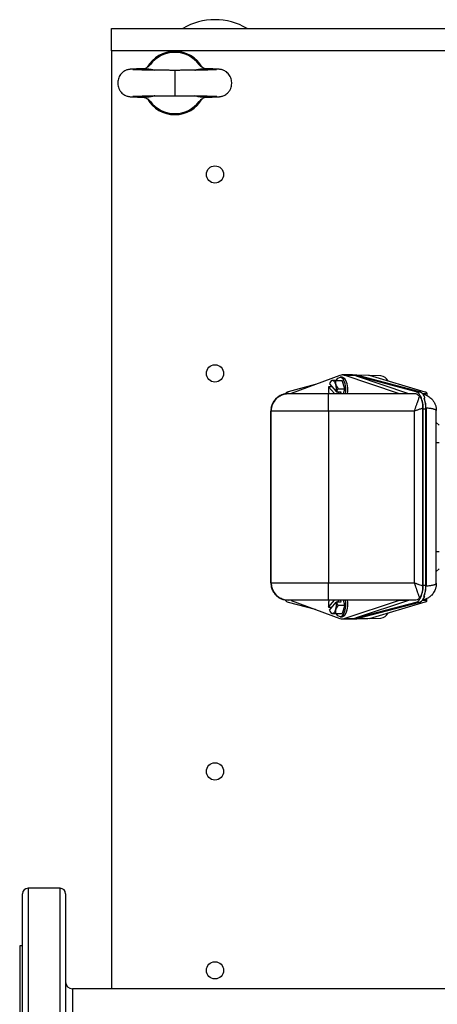
# Model space of a CAD drawing. Extents: x 0 to 16.5, y 0 to 11.7.
# Drawn here: x 2.6 to 3, y 3.1 to 4.2 of the extents above; entities that cross this region are included whole.
import ezdxf

# ---------------------------------------------------------------- set-up
doc = ezdxf.new("R2010")
doc.units = 0
doc.linetypes.add('SLD-SOLID', pattern=[0])
doc.layers.get('0').update_dxf_attribs({"linetype": 'CONTINUOUS'})

msp = doc.modelspace()

# ---------------------------------------------------------------- linework, layer by layer
at = {"color": 7, "linetype": 'SLD-SOLID'}
for p, q in [((2.66134, 4.12026), (2.66134, 4.14472)), ((2.66134, 4.14472), (6.26134, 4.14472)), ((2.66134, 4.12026), (2.66134, 3.09969)), ((3.05336, 4.12026), (2.66134, 4.12026)), ((2.73009, 4.09912), (2.73009, 4.07156)), ((2.90986, 3.76719), (2.85676, 3.74744)), ((2.90516, 3.76167), (2.91243, 3.76167)), ((2.91231, 3.76509), (2.91009, 3.76509)), ((2.92305, 3.76764), (2.91231, 3.76764)), ((2.91511, 3.75252), (2.91243, 3.76167)), ((2.9129, 3.7636), (2.91512, 3.7636)), ((2.97367, 3.74743), (2.91452, 3.76727)), ((2.91452, 3.76727), (2.92559, 3.76727)), ((2.92305, 3.76769), (2.92286, 3.76764)), ((2.92325, 3.76764), (2.92305, 3.76769)), ((2.92305, 3.76769), (2.92704, 3.76769)), ((2.92358, 3.76764), (2.92325, 3.76764)), ((2.92559, 3.76727), (2.92783, 3.76652)), ((2.93225, 3.76609), (2.92658, 3.76758)), ((2.92761, 3.76754), (2.92704, 3.76769)), ((2.92749, 3.76652), (2.98441, 3.74743)), ((2.99264, 3.7494), (2.92749, 3.76652)), ((2.92749, 3.76652), (2.92783, 3.76652)), ((2.95424, 3.76676), (2.92756, 3.76755)), ((2.93225, 3.76609), (2.92813, 3.7673)), ((2.94183, 3.7669), (2.92813, 3.7673)), ((2.93225, 3.76609), (2.9323, 3.76631)), ((2.99663, 3.7494), (2.9323, 3.76631)), ((3.00248, 3.74905), (2.94183, 3.7669)), ((2.9625, 3.76082), (2.9619, 3.76167)), ((2.88271, 3.75709), (2.85346, 3.7494)), ((2.8975, 3.75471), (2.90395, 3.74739)), ((2.90116, 3.7548), (2.89755, 3.7548)), ((2.89831, 3.75803), (2.90585, 3.74947)), ((2.90784, 3.75252), (2.91511, 3.75252)), ((2.91386, 3.74739), (2.91511, 3.75252)), ((2.85373, 3.74739), (2.85384, 3.74739)), ((2.85384, 3.74739), (2.85388, 3.74739)), ((2.85388, 3.74739), (2.8539, 3.74739)), ((2.8539, 3.74739), (2.89743, 3.74739)), ((2.89743, 3.74739), (2.99141, 3.74739)), ((2.90606, 3.74939), (2.91085, 3.74939)), ((2.90711, 3.74939), (2.90887, 3.74739)), ((2.91085, 3.74939), (2.91036, 3.74739)), ((2.97367, 3.74743), (2.98441, 3.74743)), ((2.99264, 3.7494), (2.99663, 3.7494)), ((3.00425, 3.74811), (3.00425, 3.74533)), ((3.00012, 3.53825), (3.00012, 3.73153)), ((3.00029, 3.53899), (3.00029, 3.73079)), ((3.00029, 3.73079), (3.00339, 3.73079)), ((3.00339, 3.53899), (3.00339, 3.73079)), ((3.00352, 3.73159), (3.00352, 3.53809)), ((3.01472, 3.54089), (3.01472, 3.7288)), ((2.8349, 3.72839), (2.83473, 3.72839)), ((2.83473, 3.54139), (2.83473, 3.72839)), ((2.89745, 3.72839), (2.8349, 3.72839)), ((2.8349, 3.54139), (2.8349, 3.72839)), ((2.99095, 3.72839), (2.89745, 3.72839)), ((2.89745, 3.72839), (2.89745, 3.54139)), ((2.99095, 3.54139), (2.99095, 3.72839)), ((3.01472, 3.71594), (3.01772, 3.71309)), ((3.01472, 3.69409), (3.01772, 3.69409)), ((3.01472, 3.57559), (3.01772, 3.57559)), ((3.01472, 3.55374), (3.01772, 3.55659)), ((2.83473, 3.54139), (2.8349, 3.54139)), ((2.8349, 3.54139), (2.89745, 3.54139)), ((2.89745, 3.54139), (2.99095, 3.54139)), ((3.00029, 3.53899), (3.00339, 3.53899)), ((2.85346, 3.52038), (2.88271, 3.51269)), ((2.85384, 3.52239), (2.85373, 3.52239)), ((2.85384, 3.52239), (2.85388, 3.52239)), ((2.8539, 3.52239), (2.85388, 3.52239)), ((2.89743, 3.52239), (2.8539, 3.52239)), ((2.85676, 3.52235), (2.90986, 3.50259)), ((2.99141, 3.52239), (2.89743, 3.52239)), ((2.8975, 3.51497), (2.90404, 3.52239)), ((2.89755, 3.51489), (2.90116, 3.51489)), ((2.89831, 3.51166), (2.90585, 3.52021)), ((2.91085, 3.5203), (2.90606, 3.5203)), ((2.90711, 3.5203), (2.90896, 3.52239)), ((2.90784, 3.51717), (2.91511, 3.51717)), ((2.91034, 3.52239), (2.91085, 3.5203)), ((2.91511, 3.51717), (2.91243, 3.50801)), ((2.91511, 3.51717), (2.91384, 3.52239)), ((2.91452, 3.50251), (2.97367, 3.52236)), ((2.98441, 3.52236), (2.92749, 3.50326)), ((2.92749, 3.50326), (2.99264, 3.52038)), ((2.93547, 3.50431), (2.99663, 3.52038)), ((2.94183, 3.50278), (3.00248, 3.52063)), ((2.98441, 3.52236), (2.97367, 3.52236)), ((2.99264, 3.52038), (2.99663, 3.52038)), ((3.00425, 3.52156), (3.00425, 3.52432)), ((2.90516, 3.50801), (2.91243, 3.50801)), ((2.91009, 3.50459), (2.91231, 3.50459)), ((2.9129, 3.50609), (2.91512, 3.50609)), ((2.92615, 3.50209), (2.93542, 3.50453)), ((2.92813, 3.50238), (2.93542, 3.50453)), ((2.93547, 3.50431), (2.93542, 3.50453)), ((2.9619, 3.50801), (2.9625, 3.50887)), ((2.91231, 3.50214), (2.92305, 3.50214)), ((2.91452, 3.50251), (2.92559, 3.50251)), ((2.92286, 3.50214), (2.92305, 3.50209)), ((2.92305, 3.50209), (2.92325, 3.50214)), ((2.92305, 3.50209), (2.92615, 3.50209)), ((2.92325, 3.50214), (2.92358, 3.50214)), ((2.92783, 3.50326), (2.92559, 3.50251)), ((2.92615, 3.50209), (2.92704, 3.50209)), ((2.92635, 3.50209), (2.95424, 3.50292)), ((2.92704, 3.50209), (2.92713, 3.50212)), ((2.92783, 3.50326), (2.92749, 3.50326)), ((2.94183, 3.50278), (2.92813, 3.50238)), ((2.60534, 3.20907), (2.57047, 3.20907)), ((2.57047, 3.20907), (2.57047, 2.65907)), ((2.60534, 2.65907), (2.60534, 3.20907)), ((2.56447, 2.66507), (2.56447, 3.20307)), ((2.61134, 3.20307), (2.61134, 2.66507)), ((2.56447, 3.14657), (2.56134, 3.14657)), ((2.56134, 3.14657), (2.56134, 2.93407)), ((6.30384, 3.09969), (2.61884, 3.09969)), ((2.61884, 3.09969), (2.61884, 2.76844))]:
    msp.add_line(p, q, dxfattribs=at)
at = {"color": 7, "linetype": 'SLD-SOLID', "flags": 128}
for points in [[(2.90535, 3.75709), (2.90502, 3.75809), (2.90463, 3.75898), (2.90419, 3.75975), (2.9037, 3.76039), (2.90318, 3.76089), (2.90264, 3.76124), (2.90207, 3.76143), (2.90151, 3.76146)], [(2.90602, 3.76167), (2.90615, 3.76193), (2.90687, 3.76309), (2.90767, 3.764), (2.90852, 3.76464), (2.90941, 3.76501), (2.91031, 3.76508), (2.9112, 3.76487), (2.91207, 3.76437), (2.9129, 3.7636)], [(3.00029, 3.73079), (3.00021, 3.73325), (2.99999, 3.73567), (2.99962, 3.73801), (2.99911, 3.74022), (2.99847, 3.74227), (2.99771, 3.74412), (2.99684, 3.74573), (2.99588, 3.74709), (2.99485, 3.74817), (2.99377, 3.74894), (2.99264, 3.7494)], [(2.99264, 3.52038), (2.99377, 3.52084), (2.99485, 3.52162), (2.99588, 3.52269), (2.99684, 3.52405), (2.99771, 3.52567), (2.99847, 3.52752), (2.99911, 3.52956), (2.99962, 3.53177), (2.99999, 3.53411), (3.00021, 3.53653), (3.00029, 3.53899)], [(2.90151, 3.50822), (2.90207, 3.50826), (2.90264, 3.50845), (2.90318, 3.5088), (2.9037, 3.5093), (2.90419, 3.50994), (2.90463, 3.51071), (2.90502, 3.5116), (2.90535, 3.51259)], [(2.9129, 3.50609), (2.91207, 3.50531), (2.9112, 3.50481), (2.91031, 3.5046), (2.90941, 3.50468), (2.90852, 3.50504), (2.90767, 3.50569), (2.90687, 3.5066), (2.90615, 3.50775), (2.90602, 3.50801)]]:
    msp.add_lwpolyline(points, dxfattribs=at)
at = {"color": 7, "linetype": 'SLD-SOLID'}
for centre, radius in [((2.77384, 3.98582), 0.00937), ((2.77384, 3.76932), 0.00937), ((2.77384, 3.33622), 0.00937), ((2.77384, 3.11972), 0.00938)]:
    msp.add_circle(centre, radius, dxfattribs=at)
for centre, radius, start, end in [((2.77384, 4.08534), 0.0689, 59.51768, 120.48232), ((2.73009, 4.08534), 0.03445, 29.78349, 150.17856), ((2.73009, 4.08534), 0.03327, 36.99636, 143.00364), ((2.73009, 4.08534), 0.03445, 210.00409, 330.28364), ((2.73009, 4.08534), 0.03327, 216.99636, 323.00364), ((2.9028, 3.75705), 0.0046, 106.37941, 167.69617), ((2.91231, 3.75209), 0.01523, 143.0171, 152.81361), ((2.90148, 3.75711), 0.00435, 89.6971, 107.96458), ((2.90885, 3.66661), 0.09514, 92.22466, 94.42775), ((2.91392, 3.75976), 0.00897, 167.65926, 197.2663), ((2.9123, 3.76078), 0.00686, 71.16868, 110.86626), ((2.91213, 3.76137), 0.00372, 36.66806, 87.25804), ((2.89503, 3.75215), 0.02123, 347.05828, 32.64776), ((2.89724, 3.75215), 0.02123, 347.05828, 32.64776), ((2.92305, 3.76097), 0.00667, 88.26642, 89.99988), ((2.92335, 3.76068), 0.00696, 71.25198, 88.11939), ((2.92612, 3.76054), 0.00705, 73.48893, 86.2555), ((2.95305, 3.75646), 0.01037, 24.89996, 83.43102), ((2.91641, 3.75211), 0.01909, 172.15917, 194.30085), ((2.9, 3.75328), 0.00288, 148.06528, 150.11108), ((2.91785, 3.76091), 0.01307, 196.97669, 219.96619), ((2.88708, 3.75207), 0.01895, 352.11426, 15.36079), ((2.9189, 3.74417), 0.01386, 142.96877, 157.88754), ((2.8539, 3.72839), 0.019, 90.00001, 180.00001), ((2.85554, 3.74305), 0.00668, 108.13615, 142.48888), ((2.85652, 3.74807), 0.000676, 270.21132, 290.71093), ((-3.27472, 3.73314), 6.17216, 359.955906, 0.132282), ((2.91792, 3.77768), 0.03068, 246.8422, 247.26466), ((2.97388, 3.74806), 0.000671, 251.22234, 269.84266), ((2.98462, 3.74806), 0.000671, 251.22234, 269.84266), ((2.99248, 3.74013), 0.01015, 14.03127, 65.90344), ((2.96898, 3.7312), 0.03441, 359.31158, 19.15707), ((2.8539, 3.54139), 0.019, 179.99999, 269.99999), ((-3.27472, 3.53664), 6.17216, 359.867718, 0.044094), ((2.96967, 3.53851), 0.03372, 339.50912, 0.82983), ((2.99279, 3.52929), 0.0097, 293.33207, 344.05384), ((2.85535, 3.52648), 0.00638, 216.75293, 252.69675), ((2.85652, 3.52172), 0.000676, 69.28907, 89.78868), ((2.91636, 3.51758), 0.01904, 165.35195, 187.85517), ((2.9, 3.51641), 0.00288, 209.88892, 211.93472), ((2.88708, 3.51761), 0.01895, 344.63921, 7.88574), ((2.91785, 3.50877), 0.01307, 140.03381, 163.02331), ((2.91792, 3.492), 0.03068, 112.73534, 113.1578), ((2.9189, 3.52552), 0.01386, 202.11246, 217.03123), ((2.89501, 3.51755), 0.02125, 327.35932, 13.17745), ((2.89722, 3.51755), 0.02125, 327.35932, 13.17745), ((2.97388, 3.52172), 0.000671, 90.15734, 108.77766), ((2.98462, 3.52172), 0.000671, 90.15734, 108.77766), ((2.9028, 3.51263), 0.0046, 192.30383, 253.62059), ((2.91231, 3.51759), 0.01523, 207.18639, 216.9829), ((2.90148, 3.51258), 0.00435, 252.03542, 270.3029), ((2.90885, 3.60308), 0.09514, 265.57225, 267.77534), ((2.91392, 3.50993), 0.00897, 162.7337, 192.34074), ((2.91213, 3.50831), 0.00372, 272.74196, 323.33194), ((2.95305, 3.51322), 0.01037, 276.56898, 335.10004), ((2.9123, 3.509), 0.00686, 249.13374, 288.83132), ((2.92305, 3.50881), 0.00667, 270.00012, 271.73358), ((2.92335, 3.50911), 0.00696, 271.88061, 288.74802), ((2.92614, 3.50907), 0.00698, 270.10782, 286.56024), ((2.57047, 3.20307), 0.006, 90, 180), ((2.60534, 3.20307), 0.006, 0, 90), ((2.61884, 3.10719), 0.0075, 180, 270)]:
    msp.add_arc(centre, radius, start, end, dxfattribs=at)
for points, knots in [([(2.70352, 4.10536), (2.70309, 4.10484), (2.70222, 4.10379), (2.7006, 4.10253), (2.6988, 4.10154), (2.69735, 4.10099), (2.6965, 4.10082), (2.69633, 4.10079)], [0, 0, 0, 0, 0.2314513, 0.4697079, 0.7011043, 0.9388056, 1, 1, 1, 1]), ([(2.70144, 4.10324), (2.70146, 4.10326), (2.70185, 4.10382), (2.70244, 4.10443), (2.70313, 4.10513), (2.70339, 4.10528), (2.70352, 4.10536)], [0, 0, 0, 0, 0.01520447, 0.35275482, 0.67622702, 1, 1, 1, 1]), ([(2.76401, 4.10078), (2.76352, 4.10089), (2.76223, 4.10115), (2.76039, 4.10203), (2.75854, 4.1033), (2.75737, 4.10446), (2.75679, 4.1052), (2.75666, 4.10536)], [0, 0, 0, 0, 0.1710704, 0.4459756, 0.683639, 0.9287665, 1, 1, 1, 1]), ([(2.75666, 4.10536), (2.75671, 4.10533), (2.75688, 4.10524), (2.75732, 4.10489), (2.75797, 4.10423), (2.75852, 4.10352), (2.75873, 4.10325)], [0, 0, 0, 0, 0.1308187, 0.4606678, 0.7901956, 1, 1, 1, 1]), ([(2.69834, 4.10083), (2.69827, 4.10083), (2.69666, 4.1008), (2.69391, 4.10074), (2.69018, 4.10065), (2.68723, 4.10055), (2.68489, 4.10045), (2.68318, 4.10036), (2.68185, 4.10026), (2.68071, 4.10013), (2.67972, 4.09998), (2.67872, 4.09976), (2.67731, 4.09933), (2.67565, 4.09858), (2.6738, 4.0974), (2.67196, 4.09572), (2.67034, 4.0936), (2.66911, 4.09116), (2.66834, 4.08856), (2.66803, 4.08595), (2.66814, 4.08333), (2.6687, 4.08066), (2.66983, 4.07794), (2.67151, 4.07544), (2.67352, 4.07349), (2.67553, 4.07216), (2.67737, 4.07133), (2.67912, 4.07081), (2.68058, 4.07056), (2.68148, 4.07047), (2.6829, 4.07034), (2.68489, 4.07023), (2.68768, 4.07012), (2.6912, 4.07001), (2.69479, 4.06992), (2.69739, 4.06987), (2.69843, 4.06986)], [0, 0, 0, 0, 0.00228386, 0.05187031, 0.10186205, 0.15261602, 0.19107928, 0.23005076, 0.26598483, 0.29003653, 0.31055268, 0.32804505, 0.34343218, 0.36100312, 0.38125834, 0.40305076, 0.42633245, 0.44980518, 0.47325623, 0.4958644, 0.51733151, 0.54031246, 0.56584815, 0.59307435, 0.6175584, 0.63930172, 0.65903536, 0.67755315, 0.70211746, 0.72886828, 0.75809737, 0.80634679, 0.85941844, 0.91270006, 0.9650311, 1, 1, 1, 1]), ([(2.73009, 4.09912), (2.72837, 4.09912), (2.72519, 4.09913), (2.72081, 4.09914), (2.71724, 4.09916), (2.7141, 4.09918), (2.71115, 4.09921), (2.70813, 4.09924), (2.70452, 4.09928), (2.70042, 4.09934), (2.69611, 4.09942), (2.69226, 4.09951), (2.68938, 4.0996), (2.6873, 4.09967), (2.68593, 4.09974), (2.68495, 4.09978), (2.68444, 4.09983), (2.68455, 4.0998), (2.68457, 4.09979)], [0, 0, 0, 0, 0.0772551, 0.1430956, 0.1981149, 0.2427966, 0.2909404, 0.3405692, 0.3929986, 0.4769023, 0.5645981, 0.6530804, 0.7428178, 0.8033086, 0.8613431, 0.9154019, 0.9887583, 1, 1, 1, 1]), ([(2.69834, 4.10081), (2.6991, 4.10081), (2.70163, 4.10081), (2.70496, 4.10032), (2.70739, 4.0995), (2.70815, 4.09924)], [0, 0, 0, 0, 0.2287613, 0.760249, 1, 1, 1, 1]), ([(2.7018, 4.10356), (2.7018, 4.10356), (2.70181, 4.10358), (2.7017, 4.10346), (2.70142, 4.10321), (2.70111, 4.10296), (2.70086, 4.10278), (2.70081, 4.10275)], [0, 0, 0, 0, 0.1191699, 0.4094316, 0.6787247, 0.9389066, 1, 1, 1, 1]), ([(2.77562, 4.09979), (2.77564, 4.0998), (2.7757, 4.09981), (2.7755, 4.0998), (2.77509, 4.09978), (2.77425, 4.09974), (2.77289, 4.09968), (2.77081, 4.0996), (2.76793, 4.09951), (2.76408, 4.09942), (2.75977, 4.09934), (2.75567, 4.09928), (2.75206, 4.09924), (2.74904, 4.09921), (2.74609, 4.09918), (2.74295, 4.09916), (2.73938, 4.09914), (2.735, 4.09913), (2.73181, 4.09912), (2.73009, 4.09912)], [0, 0, 0, 0, 0.011241, 0.0467808, 0.084655, 0.1387106, 0.1967414, 0.2572284, 0.3469603, 0.435437, 0.5231274, 0.6070258, 0.659452, 0.7090777, 0.7572185, 0.8018974, 0.8569133, 0.9227498, 1, 1, 1, 1]), ([(2.7519, 4.09924), (2.75295, 4.09956), (2.75545, 4.10032), (2.75881, 4.10081), (2.76109, 4.10081), (2.76185, 4.10081)], [0, 0, 0, 0, 0.3256534, 0.774382, 1, 1, 1, 1]), ([(2.75928, 4.10281), (2.75928, 4.10281), (2.7591, 4.10294), (2.75886, 4.10314), (2.75856, 4.10338), (2.75846, 4.10348), (2.75839, 4.10356), (2.75841, 4.10354), (2.75841, 4.10353)], [0, 0, 0, 0, 0.0004182, 0.2258351, 0.4592888, 0.7097018, 0.9875203, 1, 1, 1, 1]), ([(2.76176, 4.06986), (2.7628, 4.06987), (2.76539, 4.06992), (2.76899, 4.07001), (2.77251, 4.07012), (2.7753, 4.07023), (2.77729, 4.07034), (2.77871, 4.07047), (2.77961, 4.07056), (2.78107, 4.07081), (2.78282, 4.07133), (2.78466, 4.07216), (2.78667, 4.07349), (2.78868, 4.07544), (2.79036, 4.07794), (2.79149, 4.08066), (2.79205, 4.08333), (2.79216, 4.08595), (2.79185, 4.08856), (2.79108, 4.09116), (2.78984, 4.0936), (2.78823, 4.09572), (2.78639, 4.0974), (2.78454, 4.09858), (2.78288, 4.09933), (2.78132, 4.09981), (2.78016, 4.10003), (2.77889, 4.10021), (2.77744, 4.10033), (2.77566, 4.10043), (2.77311, 4.10054), (2.77001, 4.10065), (2.76628, 4.10074), (2.76353, 4.1008), (2.76192, 4.10083), (2.76185, 4.10083)], [0, 0, 0, 0, 0.0349691, 0.0873014, 0.1405844, 0.1936573, 0.241908, 0.2711378, 0.2978893, 0.3224542, 0.3409724, 0.3607066, 0.3824504, 0.4069351, 0.434162, 0.4596983, 0.4826798, 0.5041475, 0.5267562, 0.5502078, 0.5736812, 0.5969634, 0.6187564, 0.6390121, 0.6565835, 0.671971, 0.694704, 0.7226338, 0.7564206, 0.8019981, 0.8473794, 0.8981346, 0.9481276, 0.9977153, 1, 1, 1, 1]), ([(2.6845, 4.07087), (2.6845, 4.07087), (2.68446, 4.07086), (2.68477, 4.07088), (2.68556, 4.07093), (2.68679, 4.07099), (2.6886, 4.07106), (2.69118, 4.07114), (2.6947, 4.07123), (2.69871, 4.07131), (2.70269, 4.07137), (2.70644, 4.07142), (2.71001, 4.07146), (2.71367, 4.0715), (2.71746, 4.07152), (2.72131, 4.07154), (2.72557, 4.07156), (2.72855, 4.07156), (2.73009, 4.07156)], [0, 0, 0, 0, 0.0111208, 0.0481376, 0.104688, 0.1628191, 0.2208785, 0.3076406, 0.3938702, 0.4796627, 0.5654681, 0.6228896, 0.6820876, 0.7486649, 0.803962, 0.8640566, 0.9293192, 1, 1, 1, 1]), ([(2.73009, 4.07156), (2.73164, 4.07156), (2.73461, 4.07156), (2.73888, 4.07154), (2.74273, 4.07152), (2.74652, 4.0715), (2.75018, 4.07146), (2.75374, 4.07142), (2.7575, 4.07137), (2.76148, 4.07131), (2.76549, 4.07123), (2.76901, 4.07114), (2.77159, 4.07106), (2.7734, 4.07099), (2.77463, 4.07093), (2.77542, 4.07088), (2.77573, 4.07086), (2.77569, 4.07087), (2.77569, 4.07087)], [0, 0, 0, 0, 0.0706808, 0.1359434, 0.196038, 0.2513351, 0.3179124, 0.3771104, 0.4345319, 0.5203373, 0.6061298, 0.6923594, 0.7791215, 0.8371809, 0.895312, 0.9518624, 0.9888792, 1, 1, 1, 1]), ([(2.69618, 4.0699), (2.69667, 4.0698), (2.69796, 4.06953), (2.6998, 4.06865), (2.70165, 4.06738), (2.70282, 4.06622), (2.7034, 4.06549), (2.70352, 4.06532)], [0, 0, 0, 0, 0.1707218, 0.4457426, 0.683506, 0.9287365, 1, 1, 1, 1]), ([(2.70829, 4.07144), (2.70724, 4.07112), (2.70474, 4.07036), (2.70141, 4.06988), (2.69916, 4.06987), (2.69843, 4.06987)], [0, 0, 0, 0, 0.32826404, 0.78100346, 1, 1, 1, 1]), ([(2.7009, 4.06787), (2.70091, 4.06787), (2.70109, 4.06775), (2.70133, 4.06755), (2.70162, 4.0673), (2.70173, 4.0672), (2.7018, 4.06712), (2.70178, 4.06715), (2.70178, 4.06715)], [0, 0, 0, 0, 0.0004182, 0.2258351, 0.4592888, 0.7097018, 0.9875203, 1, 1, 1, 1]), ([(2.70352, 4.06532), (2.70348, 4.06535), (2.70331, 4.06544), (2.70287, 4.0658), (2.70222, 4.06645), (2.70167, 4.06716), (2.70146, 4.06744)], [0, 0, 0, 0, 0.1308187, 0.4606678, 0.7901956, 1, 1, 1, 1]), ([(2.76176, 4.06987), (2.76103, 4.06987), (2.75853, 4.06988), (2.75523, 4.07037), (2.7528, 4.07119), (2.75204, 4.07144)], [0, 0, 0, 0, 0.2220695, 0.75836404, 1, 1, 1, 1]), ([(2.75666, 4.06532), (2.7571, 4.06584), (2.75797, 4.06689), (2.75959, 4.06815), (2.76139, 4.06914), (2.76284, 4.0697), (2.76369, 4.06986), (2.76386, 4.06989)], [0, 0, 0, 0, 0.231532, 0.4698718, 0.7013489, 0.9391331, 1, 1, 1, 1]), ([(2.75875, 4.06745), (2.75873, 4.06742), (2.75834, 4.06686), (2.75775, 4.06625), (2.75706, 4.06555), (2.7568, 4.0654), (2.75666, 4.06532)], [0, 0, 0, 0, 0.0152045, 0.3527548, 0.676227, 1, 1, 1, 1]), ([(2.75839, 4.06713), (2.75839, 4.06712), (2.75837, 4.06711), (2.75849, 4.06723), (2.75877, 4.06747), (2.75908, 4.06773), (2.75933, 4.0679), (2.75938, 4.06793)], [0, 0, 0, 0, 0.1191699, 0.4094316, 0.6787247, 0.9389066, 1, 1, 1, 1]), ([(2.92761, 3.76754), (2.92742, 3.76755), (2.92707, 3.76756), (2.92673, 3.76757), (2.92658, 3.76758)], [0, 0, 0, 0, 0.55977064, 1, 1, 1, 1]), ([(2.85167, 3.74728), (2.85058, 3.7471), (2.84836, 3.74675), (2.84555, 3.74562), (2.84321, 3.74427), (2.84129, 3.74283), (2.83974, 3.7413), (2.83849, 3.73979), (2.83751, 3.73834), (2.83662, 3.73672), (2.83591, 3.73507), (2.83536, 3.73336), (2.83502, 3.7318), (2.83478, 3.73012), (2.83475, 3.72903), (2.83473, 3.72839)], [0, 0, 0, 0, 0.116256, 0.2351796, 0.3173164, 0.4027169, 0.491472, 0.5512773, 0.6147822, 0.6820027, 0.7529523, 0.8125523, 0.8794006, 0.9296536, 1, 1, 1, 1]), ([(2.85054, 3.74687), (2.85003, 3.74679), (2.8487, 3.74659), (2.84671, 3.74591), (2.84467, 3.74497), (2.84245, 3.74362), (2.8403, 3.74183), (2.83838, 3.7396), (2.83703, 3.7375), (2.8362, 3.73576), (2.83561, 3.73416), (2.83516, 3.73253), (2.8348, 3.73051), (2.83476, 3.72913), (2.83473, 3.72839)], [0, 0, 0, 0, 0.05587931, 0.14447757, 0.22603146, 0.3007204, 0.43044769, 0.53755151, 0.63336833, 0.72052891, 0.76796712, 0.83185595, 0.91016927, 1, 1, 1, 1]), ([(2.83511, 3.73144), (2.83511, 3.73145), (2.83512, 3.73146), (2.83513, 3.73154), (2.83516, 3.7317), (2.8352, 3.73193), (2.83526, 3.73221), (2.83533, 3.73257), (2.83544, 3.733), (2.83558, 3.73352), (2.83575, 3.73409), (2.83603, 3.73495), (2.83643, 3.73597), (2.837, 3.73714), (2.83767, 3.73835), (2.83875, 3.73998), (2.84018, 3.74161), (2.84146, 3.74279), (2.84248, 3.74361), (2.84354, 3.74435), (2.845, 3.74523), (2.84689, 3.74612), (2.8492, 3.74685), (2.85154, 3.74731), (2.85309, 3.74736), (2.85388, 3.74739)], [0, 0, 0, 0, 0.0292492, 0.0599517, 0.0970302, 0.1317064, 0.16399, 0.1938928, 0.2308425, 0.2655074, 0.2979402, 0.3282051, 0.3989446, 0.4315559, 0.4626539, 0.5301119, 0.5968904, 0.6301218, 0.6643352, 0.6973025, 0.7313705, 0.7986704, 0.8654381, 0.9319717, 1, 1, 1, 1]), ([(2.85167, 3.74728), (2.85206, 3.74732), (2.85274, 3.74738), (2.85343, 3.74739), (2.85373, 3.74739)], [0, 0, 0, 0, 0.5594665, 1, 1, 1, 1]), ([(2.99095, 3.72839), (2.9911, 3.72885), (2.99137, 3.72965), (2.99179, 3.73086), (2.99218, 3.73199), (2.99265, 3.73336), (2.99315, 3.73483), (2.99367, 3.73636), (2.99425, 3.73807), (2.99488, 3.73989), (2.99552, 3.74176), (2.99607, 3.74338), (2.99637, 3.74426), (2.99652, 3.74469)], [0, 0, 0, 0, 0.0718771, 0.1232247, 0.189851, 0.2493645, 0.3411931, 0.4265975, 0.5055856, 0.6362275, 0.7586904, 0.8817605, 1, 1, 1, 1]), ([(2.99141, 3.74739), (2.99191, 3.74735), (2.9929, 3.74726), (2.99465, 3.74651), (2.99581, 3.74538), (2.99652, 3.74469)], [0, 0, 0, 0, 0.2816355, 0.5644453, 1, 1, 1, 1]), ([(2.99652, 3.74469), (2.99704, 3.74397), (2.99809, 3.74253), (2.99923, 3.73928), (2.99998, 3.73555), (3.00007, 3.73287), (3.00012, 3.73153)], [0, 0, 0, 0, 0.2494765, 0.4993692, 0.7494612, 1, 1, 1, 1]), ([(2.99956, 3.74732), (3.00011, 3.74733), (3.00137, 3.74736), (3.00287, 3.74751), (3.00403, 3.74776), (3.00418, 3.748), (3.00425, 3.74811)], [0, 0, 0, 0, 0.1902292, 0.4351777, 0.7219016, 1, 1, 1, 1]), ([(2.99988, 3.74692), (3.0001, 3.74689), (3.00144, 3.74671), (3.00345, 3.74592), (3.00588, 3.74467), (3.00787, 3.74327), (3.00949, 3.74177), (3.01079, 3.74027), (3.01182, 3.73882), (3.01275, 3.7372), (3.01349, 3.73553), (3.01406, 3.7338), (3.01442, 3.73223), (3.01467, 3.73054), (3.0147, 3.72944), (3.01472, 3.7288)], [0, 0, 0, 0, 0.0256126, 0.1587924, 0.2510206, 0.3463413, 0.4447827, 0.5109117, 0.5808687, 0.6546587, 0.7322859, 0.797123, 0.8697252, 0.9240289, 1, 1, 1, 1]), ([(3.00233, 3.74259), (3.00218, 3.74261), (3.00186, 3.74263), (3.00161, 3.74254), (3.00148, 3.74249)], [0, 0, 0, 0, 0.5005635, 1, 1, 1, 1]), ([(3.00352, 3.73159), (3.00349, 3.73259), (3.00344, 3.7346), (3.00303, 3.73749), (3.0024, 3.7402), (3.00179, 3.74173), (3.00148, 3.74249)], [0, 0, 0, 0, 0.2497753, 0.5001749, 0.7493631, 1, 1, 1, 1]), ([(3.00425, 3.74811), (3.00422, 3.74819), (3.00416, 3.74835), (3.00366, 3.74866), (3.00293, 3.7489), (3.00248, 3.74905)], [0, 0, 0, 0, 0.2789067, 0.5601422, 1, 1, 1, 1]), ([(3.00012, 3.73153), (2.99968, 3.73138), (2.99877, 3.73107), (2.99728, 3.73056), (2.99574, 3.73003), (2.9942, 3.7295), (2.99261, 3.72896), (2.99153, 3.72859), (2.99095, 3.72839)], [0, 0, 0, 0, 0.1539211, 0.3200582, 0.4984251, 0.659905, 0.8148254, 1, 1, 1, 1]), ([(3.01472, 3.7288), (3.01471, 3.72887), (3.01469, 3.72901), (3.01456, 3.7292), (3.01439, 3.72937), (3.01419, 3.72952), (3.01388, 3.72972), (3.01337, 3.72995), (3.01258, 3.73022), (3.0115, 3.73052), (3.01002, 3.73084), (3.00804, 3.73115), (3.00589, 3.7314), (3.0043, 3.73153), (3.00352, 3.73159)], [0, 0, 0, 0, 0.0621905, 0.1178581, 0.1670021, 0.2096219, 0.2457171, 0.337234, 0.4225719, 0.5017334, 0.6328708, 0.7567208, 0.8802244, 1, 1, 1, 1]), ([(2.83473, 3.54139), (2.83475, 3.54073), (2.8348, 3.53929), (2.83522, 3.53693), (2.8361, 3.5343), (2.83701, 3.53224), (2.83783, 3.5312), (2.83797, 3.53101)], [0, 0, 0, 0, 0.18945955, 0.40848281, 0.65770405, 0.93762278, 1, 1, 1, 1]), ([(2.83473, 3.54139), (2.83474, 3.54087), (2.83476, 3.53994), (2.83492, 3.53861), (2.83515, 3.53734), (2.83547, 3.53608), (2.83602, 3.53442), (2.83687, 3.53252), (2.83812, 3.53047), (2.83984, 3.52831), (2.84216, 3.52617), (2.84517, 3.52432), (2.84836, 3.52304), (2.85058, 3.52268), (2.85167, 3.5225)], [0, 0, 0, 0, 0.05790498, 0.10294726, 0.1482624, 0.20001963, 0.24714058, 0.3409028, 0.42805023, 0.50861708, 0.6404016, 0.7647587, 0.88371159, 1, 1, 1, 1]), ([(2.85388, 3.52239), (2.85309, 3.52242), (2.85155, 3.52247), (2.84922, 3.52292), (2.84692, 3.52366), (2.84502, 3.52454), (2.84356, 3.52542), (2.84215, 3.5264), (2.84049, 3.52783), (2.83906, 3.52945), (2.83811, 3.53077), (2.8375, 3.53174), (2.83698, 3.53268), (2.83657, 3.53354), (2.83622, 3.53435), (2.83596, 3.53506), (2.83575, 3.53569), (2.83558, 3.53625), (2.83544, 3.53678), (2.83534, 3.53721), (2.83526, 3.53756), (2.8352, 3.53785), (2.83516, 3.53808), (2.83513, 3.53825), (2.83511, 3.53834), (2.83511, 3.53833), (2.83511, 3.53833)], [0, 0, 0, 0, 0.0676847, 0.1338957, 0.2006808, 0.2679625, 0.3020474, 0.3350356, 0.4022698, 0.4690885, 0.5025487, 0.5367177, 0.5696251, 0.6040795, 0.6366938, 0.6713076, 0.7015505, 0.7339583, 0.7685954, 0.8055146, 0.8354183, 0.8677043, 0.9023848, 0.9394693, 0.9809344, 1, 1, 1, 1]), ([(2.99652, 3.52509), (2.99637, 3.52552), (2.99607, 3.5264), (2.99558, 3.52784), (2.9951, 3.52924), (2.99465, 3.53057), (2.99421, 3.53185), (2.9938, 3.53305), (2.99342, 3.53416), (2.99301, 3.53535), (2.9926, 3.53656), (2.99218, 3.53779), (2.99179, 3.53892), (2.99137, 3.54014), (2.9911, 3.54093), (2.99095, 3.54139)], [0, 0, 0, 0, 0.118222, 0.241278, 0.3220298, 0.4064118, 0.4944473, 0.5530827, 0.6153289, 0.6811896, 0.7506681, 0.8101694, 0.8767915, 0.9281293, 1, 1, 1, 1]), ([(2.99095, 3.54139), (2.99141, 3.54123), (2.9922, 3.54096), (2.99341, 3.54055), (2.99453, 3.54016), (2.99613, 3.53962), (2.99801, 3.53897), (2.99944, 3.53848), (3.00012, 3.53825)], [0, 0, 0, 0, 0.1458542, 0.2500497, 0.3828838, 0.5016885, 0.7645802, 1, 1, 1, 1]), ([(3.00012, 3.53825), (3.00007, 3.53692), (2.99998, 3.53424), (2.99923, 3.53051), (2.99809, 3.52726), (2.99704, 3.52581), (2.99652, 3.52509)], [0, 0, 0, 0, 0.2496826, 0.4997355, 0.7498772, 1, 1, 1, 1]), ([(3.01472, 3.54089), (3.01471, 3.54036), (3.01468, 3.53942), (3.01452, 3.53808), (3.01428, 3.53681), (3.01395, 3.53553), (3.01337, 3.53385), (3.01248, 3.53194), (3.01117, 3.52989), (3.00937, 3.52773), (3.00695, 3.52563), (3.00383, 3.52391), (3.00141, 3.52296), (3.00004, 3.52278), (2.99979, 3.52275)], [0, 0, 0, 0, 0.0623191, 0.1108143, 0.1597576, 0.2158035, 0.266898, 0.3691825, 0.4646791, 0.5533975, 0.6992811, 0.8382207, 0.9709756, 1, 1, 1, 1]), ([(3.00126, 3.5267), (3.00159, 3.52748), (3.00227, 3.52903), (3.00297, 3.53185), (3.00343, 3.5349), (3.00349, 3.53703), (3.00352, 3.53809)], [0, 0, 0, 0, 0.2491987, 0.4995342, 0.7485267, 1, 1, 1, 1]), ([(3.00352, 3.53809), (3.0043, 3.53816), (3.00589, 3.53828), (3.0078, 3.53851), (3.00935, 3.53874), (3.01058, 3.53896), (3.01152, 3.53917), (3.01221, 3.53936), (3.01272, 3.53951), (3.01319, 3.53967), (3.01362, 3.53985), (3.01409, 3.54008), (3.01459, 3.54043), (3.01467, 3.54072), (3.01472, 3.54089)], [0, 0, 0, 0, 0.1197719, 0.2432759, 0.3250684, 0.4101034, 0.4983903, 0.5451531, 0.5941416, 0.6453568, 0.6987993, 0.7544698, 0.8568879, 1, 1, 1, 1]), ([(2.84002, 3.52845), (2.84089, 3.52761), (2.84228, 3.52627), (2.84463, 3.52484), (2.84675, 3.52386), (2.84874, 3.52319), (2.85005, 3.52298), (2.85054, 3.52291)], [0, 0, 0, 0, 0.3040948, 0.4868828, 0.6787717, 0.8799171, 1, 1, 1, 1]), ([(3.00126, 3.5267), (3.00138, 3.52666), (3.00164, 3.52658), (3.00195, 3.52661), (3.00211, 3.52662)], [0, 0, 0, 0, 0.4975064, 1, 1, 1, 1]), ([(2.85373, 3.52239), (2.85334, 3.5224), (2.85266, 3.52241), (2.85197, 3.52247), (2.85167, 3.5225)], [0, 0, 0, 0, 0.5606015, 1, 1, 1, 1]), ([(2.99652, 3.52509), (2.99608, 3.52464), (2.99519, 3.52372), (2.99347, 3.52266), (2.99219, 3.52249), (2.99141, 3.52239)], [0, 0, 0, 0, 0.275674, 0.5571094, 1, 1, 1, 1]), ([(3.00248, 3.52063), (3.0029, 3.52077), (3.00377, 3.52106), (3.00432, 3.52145), (3.00421, 3.52181), (3.00332, 3.5221), (3.00177, 3.5223), (3.00021, 3.52235), (2.99946, 3.52237)], [0, 0, 0, 0, 0.1545867, 0.3181367, 0.4875257, 0.6589088, 0.8361237, 1, 1, 1, 1])]:
    msp.add_open_spline(points, degree=3, knots=knots, dxfattribs=at)

doc.saveas('drawing.dxf')
